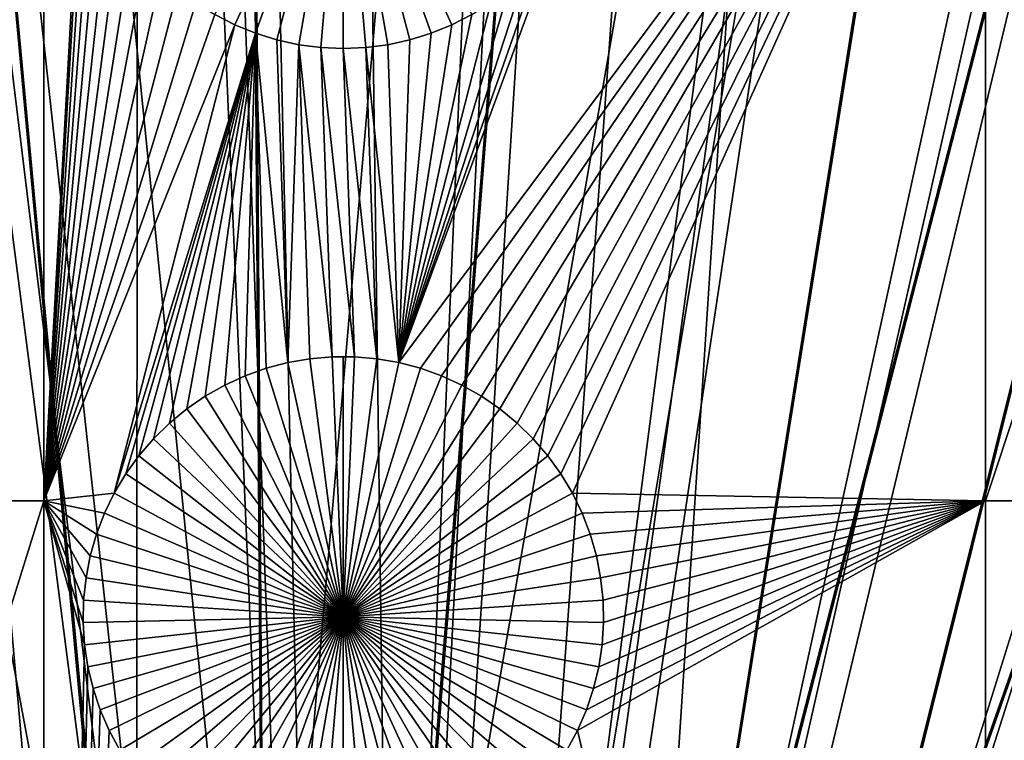
# Model space of a CAD drawing. Extents: x -150 to 150, y -150 to 150.
# Drawn here: x -3 to 5, y 16 to 22 of the extents above; entities that cross this region are included whole.
import ezdxf

# ---------------------------------------------------------------- set-up
doc = ezdxf.new("R2010")
doc.units = 0
doc.header["$MEASUREMENT"] = 0
for name, color, linetype in [('L1', 7, 'Continuous'), ('L2', 7, 'Continuous'), ('L4', 7, 'Continuous'), ('L5', 7, 'Continuous')]:
    doc.layers.add(name, color=color, linetype=linetype)

msp = doc.modelspace()

# ---------------------------------------------------------------- linework, layer by layer
at = {"layer": 'L1', "color": 250}
for points in [[(-5.700446, 132.3773, 4.3), (-17.05913, 131.3972, 4.3), (0, 0, 4.3)], [(0, 0, 4.3), (5.700446, 132.3773, 4.3), (-5.700446, 132.3773, 4.3)], [(0, 0, 4.3), (17.05913, 131.3972, 4.3), (5.700446, 132.3773, 4.3)], [(0, 0, 4.3), (-17.05913, 131.3972, 4.3), (-28.29152, 129.4443, 4.3)], [(28.29152, 129.4443, 4.3), (17.05913, 131.3972, 4.3), (0, 0, 4.3)], [(0, 0, 4.3), (-28.29152, 129.4443, 4.3), (-39.31445, 126.5331, 4.3)], [(0, 0, 4.3), (39.31445, 126.5331, 4.3), (28.29152, 129.4443, 4.3)], [(-39.31445, 126.5331, 4.3), (-50.04631, 122.685, 4.3), (0, 0, 4.3)], [(0, 0, 4.3), (50.04631, 122.685, 4.3), (39.31445, 126.5331, 4.3)], [(0, 0, 4.3), (-50.04631, 122.685, 4.3), (-60.40764, 117.9287, 4.3)], [(60.40764, 117.9287, 4.3), (50.04631, 122.685, 4.3), (0, 0, 4.3)], [(0, 0, 4.3), (-60.40764, 117.9287, 4.3), (-70.32173, 112.2992, 4.3)], [(0, 0, 4.3), (70.32173, 112.2992, 4.3), (60.40764, 117.9287, 4.3)], [(-70.32173, 112.2992, 4.3), (-79.71518, 105.8383, 4.3), (0, 0, 4.3)], [(0, 0, 4.3), (79.71518, 105.8383, 4.3), (70.32173, 112.2992, 4.3)], [(0, 0, 4.3), (-79.71518, 105.8383, 4.3), (-88.51846, 98.59377, 4.3)], [(88.51846, 98.59377, 4.3), (79.71518, 105.8383, 4.3), (0, 0, 4.3)], [(0, 0, 4.3), (-88.51846, 98.59377, 4.3), (-96.66637, 90.61933, 4.3)], [(0, 0, 4.3), (96.66637, 90.61933, 4.3), (88.51846, 98.59377, 4.3)], [(-96.66637, 90.61933, 4.3), (-104.0986, 81.97396, 4.3), (0, 0, 4.3)], [(0, 0, 4.3), (104.0986, 81.97396, 4.3), (96.66637, 90.61933, 4.3)], [(0, 0, 4.3), (-104.0986, 81.97396, 4.3), (-110.7601, 72.72169, 4.3)], [(110.7601, 72.72169, 4.3), (104.0986, 81.97396, 4.3), (0, 0, 4.3)], [(0, 0, 4.3), (-110.7601, 72.72169, 4.3), (-116.6016, 62.93102, 4.3)], [(0, 0, 4.3), (116.6016, 62.93102, 4.3), (110.7601, 72.72169, 4.3)], [(-116.6016, 62.93102, 4.3), (-121.5798, 52.67442, 4.3), (0, 0, 4.3)], [(0, 0, 4.3), (121.5798, 52.67442, 4.3), (116.6016, 62.93102, 4.3)], [(0, 0, 4.3), (-121.5798, 52.67442, 4.3), (-125.6579, 42.02785, 4.3)], [(125.6579, 42.02785, 4.3), (121.5798, 52.67442, 4.3), (0, 0, 4.3)], [(0, 0, 4.3), (-125.6579, 42.02785, 4.3), (-128.8057, 31.07011, 4.3)], [(0, 0, 4.3), (128.8057, 31.07011, 4.3), (125.6579, 42.02785, 4.3)], [(-128.8057, 31.07011, 4.3), (-130.9998, 19.88234, 4.3), (0, 0, 4.3)], [(0, 0, 4.3), (130.9998, 19.88234, 4.3), (128.8057, 31.07011, 4.3)], [(-7.106815, 25.16888, 2), (-2.350916, 25.16888, 2), (-7.106815, 17.90996, 2)], [(-7.106815, 17.90996, 2), (-2.350916, 25.16888, 2), (-2.350916, 17.90996, 2)], [(-2.350916, 25.16888, 2), (-2.041514, 23.45606, 2), (-2.350916, 17.90996, 2)], [(0.436007, 18.9949, 2), (1.657152, 22.30687, 2), (5.037855, 25.16888, 2)], [(0.436007, 18.9949, 2), (5.037855, 25.16888, 2), (0.605884, 18.95003, 2)], [(0.605884, 18.95003, 2), (5.037855, 25.16888, 2), (0.771275, 18.89073, 2)], [(5.037855, 25.16888, 2), (0.930956, 18.81742, 2), (0.771275, 18.89073, 2)], [(5.037855, 25.16888, 2), (1.083744, 18.73067, 2), (0.930956, 18.81742, 2)], [(1.228508, 18.6311, 2), (1.083744, 18.73067, 2), (5.037855, 25.16888, 2)], [(5.037855, 25.16888, 2), (1.364178, 18.51945, 2), (1.228508, 18.6311, 2)], [(5.037855, 25.16888, 2), (1.489747, 18.39655, 2), (1.364178, 18.51945, 2)], [(1.604287, 18.26332, 2), (1.489747, 18.39655, 2), (5.037855, 25.16888, 2)], [(5.037855, 25.16888, 2), (1.706949, 18.12073, 2), (1.604287, 18.26332, 2)], [(5.037855, 25.16888, 2), (1.796973, 17.96984, 2), (1.706949, 18.12073, 2)], [(5.037855, 17.90996, 2), (1.796973, 17.96984, 2), (5.037855, 25.16888, 2)], [(5.037855, 17.90996, 2), (5.037855, 25.16888, 2), (7.449678, 25.16888, 2)], [(7.449678, 17.90996, 2), (5.037855, 17.90996, 2), (7.449678, 25.16888, 2)], [(0, 23.5, -3), (-0.851904, 21.64421, -3), (-1.008283, 21.72431, -3)], [(0, 23.5, -3), (-0.689217, 21.57784, -3), (-0.851904, 21.64421, -3)], [(-0.521428, 21.52571, -3), (-0.689217, 21.57784, -3), (0, 23.5, -3)], [(0, 23.5, -3), (-0.349778, 21.48819, -3), (-0.521428, 21.52571, -3)], [(0, 23.5, -3), (-0.175539, 21.46557, -3), (-0.349778, 21.48819, -3)], [(0, 21.45801, -3), (-0.175539, 21.46557, -3), (0, 23.5, -3)], [(0.521428, 21.52571, -3), (0.349778, 21.48819, -3), (0, 23.5, -3)], [(0, 23.5, -3), (0.349778, 21.48819, -3), (0.175539, 21.46557, -3)], [(0, 23.5, -3), (0.175539, 21.46557, -3), (0, 21.45801, -3)], [(1.008283, 21.72431, -3), (0.851904, 21.64421, -3), (0, 23.5, -3)], [(0, 23.5, -3), (0.851904, 21.64421, -3), (0.689217, 21.57784, -3)], [(0, 23.5, -3), (0.689217, 21.57784, -3), (0.521428, 21.52571, -3)], [(-2.350916, 17.90996, 2), (-2.041514, 23.45606, 2), (-2.03018, 23.28073, 2)], [(-2.350916, 17.90996, 2), (-2.03018, 23.28073, 2), (-2.003815, 23.10702, 2)], [(-2.003815, 23.10702, 2), (-1.962614, 22.93621, 2), (-2.350916, 17.90996, 2)], [(-2.350916, 17.90996, 2), (-1.962614, 22.93621, 2), (-1.906883, 22.76959, 2)], [(-1.906883, 22.76959, 2), (-1.837034, 22.60836, 2), (-2.350916, 17.90996, 2)], [(-2.350916, 17.90996, 2), (-1.837034, 22.60836, 2), (-1.753585, 22.45374, 2)], [(-2.350916, 17.90996, 2), (-1.753585, 22.45374, 2), (-1.657152, 22.30687, 2)], [(-1.54845, 22.16883, 2), (-2.350916, 17.90996, 2), (-1.657152, 22.30687, 2)], [(1.54845, 22.16883, 2), (1.657152, 22.30687, 2), (0.436007, 18.9949, 2)], [(-1.428285, 22.04065, 2), (-2.350916, 17.90996, 2), (-1.54845, 22.16883, 2)], [(0.436007, 18.9949, 2), (1.428285, 22.04065, 2), (1.54845, 22.16883, 2)], [(-1.428285, 22.04065, 2), (-1.297544, 21.92327, 2), (-2.350916, 17.90996, 2)], [(0.436007, 18.9949, 2), (1.297544, 21.92327, 2), (1.428285, 22.04065, 2)], [(-2.350916, 17.90996, 2), (-1.297544, 21.92327, 2), (-1.157198, 21.81756, 2)], [(1.157198, 21.81756, 2), (1.297544, 21.92327, 2), (0.436007, 18.9949, 2)], [(-2.350916, 17.90996, 2), (-1.157198, 21.81756, 2), (-1.008283, 21.72431, 2)], [(0.436007, 18.9949, 2), (1.008283, 21.72431, 2), (1.157198, 21.81756, 2)], [(-2.350916, 17.90996, 2), (-1.008283, 21.72431, 2), (-0.851904, 21.64421, 2)], [(-1.008283, 21.72431, 2), (-1.008283, 21.72431, -3), (-0.851904, 21.64421, -3)], [(-1.008283, 21.72431, 2), (-0.851904, 21.64421, -3), (-0.851904, 21.64421, 2)], [(0.436007, 18.9949, 2), (0.851904, 21.64421, 2), (1.008283, 21.72431, 2)], [(0.851904, 21.64421, 2), (0.851904, 21.64421, -3), (1.008283, 21.72431, -3)], [(0.851904, 21.64421, 2), (1.008283, 21.72431, -3), (1.008283, 21.72431, 2)], [(-0.851904, 21.64421, 2), (-1.796973, 17.96984, 2), (-2.350916, 17.90996, 2)], [(-0.689217, 21.57784, 2), (-1.796973, 17.96984, 2), (-0.851904, 21.64421, 2)], [(-0.851904, 21.64421, 2), (-0.851904, 21.64421, -3), (-0.689217, 21.57784, -3)], [(-0.851904, 21.64421, 2), (-0.689217, 21.57784, -3), (-0.689217, 21.57784, 2)], [(0.689217, 21.57784, 2), (0.851904, 21.64421, 2), (0.436007, 18.9949, 2)], [(0.689217, 21.57784, 2), (0.689217, 21.57784, -3), (0.851904, 21.64421, -3)], [(0.689217, 21.57784, 2), (0.851904, 21.64421, -3), (0.851904, 21.64421, 2)], [(-0.689217, 21.57784, 2), (-1.706949, 18.12073, 2), (-1.796973, 17.96984, 2)], [(-1.604287, 18.26332, 2), (-1.706949, 18.12073, 2), (-0.689217, 21.57784, 2)], [(-1.489747, 18.39655, 2), (-1.604287, 18.26332, 2), (-0.689217, 21.57784, 2)], [(-0.689217, 21.57784, 2), (-1.364178, 18.51945, 2), (-1.489747, 18.39655, 2)], [(-0.689217, 21.57784, 2), (-1.228508, 18.6311, 2), (-1.364178, 18.51945, 2)], [(-1.083744, 18.73067, 2), (-1.228508, 18.6311, 2), (-0.689217, 21.57784, 2)], [(-0.689217, 21.57784, 2), (-0.930956, 18.81742, 2), (-1.083744, 18.73067, 2)], [(-0.689217, 21.57784, 2), (-0.771275, 18.89073, 2), (-0.930956, 18.81742, 2)], [(-0.605884, 18.95003, 2), (-0.771275, 18.89073, 2), (-0.689217, 21.57784, 2)], [(-0.605884, 18.95003, 2), (-0.689217, 21.57784, 2), (-0.436007, 18.9949, 2)], [(-0.436007, 18.9949, 2), (-0.689217, 21.57784, 2), (-0.521428, 21.52571, 2)], [(-0.689217, 21.57784, 2), (-0.689217, 21.57784, -3), (-0.521428, 21.52571, -3)], [(-0.689217, 21.57784, 2), (-0.521428, 21.52571, -3), (-0.521428, 21.52571, 2)], [(0.521428, 21.52571, 2), (0.689217, 21.57784, 2), (0.436007, 18.9949, 2)], [(0.521428, 21.52571, 2), (0.521428, 21.52571, -3), (0.689217, 21.57784, -3)], [(0.521428, 21.52571, 2), (0.689217, 21.57784, -3), (0.689217, 21.57784, 2)], [(-0.436007, 18.9949, 2), (-0.521428, 21.52571, 2), (-0.349778, 21.48819, 2)], [(-0.521428, 21.52571, 2), (-0.521428, 21.52571, -3), (-0.349778, 21.48819, -3)], [(-0.521428, 21.52571, 2), (-0.349778, 21.48819, -3), (-0.349778, 21.48819, 2)], [(-0.262902, 19.02499, 2), (-0.436007, 18.9949, 2), (-0.349778, 21.48819, 2)], [(-0.262902, 19.02499, 2), (-0.349778, 21.48819, 2), (-0.087851, 19.0401, 2)], [(-0.087851, 19.0401, 2), (-0.349778, 21.48819, 2), (-0.175539, 21.46557, 2)], [(-0.349778, 21.48819, 2), (-0.349778, 21.48819, -3), (-0.175539, 21.46557, -3)], [(-0.349778, 21.48819, 2), (-0.175539, 21.46557, -3), (-0.175539, 21.46557, 2)], [(0.436007, 18.9949, 2), (0.175539, 21.46557, 2), (0.349778, 21.48819, 2)], [(0.175539, 21.46557, 2), (0.175539, 21.46557, -3), (0.349778, 21.48819, -3)], [(0.175539, 21.46557, 2), (0.349778, 21.48819, -3), (0.349778, 21.48819, 2)], [(0.436007, 18.9949, 2), (0.349778, 21.48819, 2), (0.521428, 21.52571, 2)], [(0.349778, 21.48819, 2), (0.349778, 21.48819, -3), (0.521428, 21.52571, -3)], [(0.349778, 21.48819, 2), (0.521428, 21.52571, -3), (0.521428, 21.52571, 2)], [(-0.087851, 19.0401, 2), (-0.175539, 21.46557, 2), (0.087851, 19.0401, 2)], [(0.087851, 19.0401, 2), (-0.175539, 21.46557, 2), (0, 21.45801, 2)], [(-0.175539, 21.46557, 2), (-0.175539, 21.46557, -3), (0, 21.45801, -3)], [(-0.175539, 21.46557, 2), (0, 21.45801, -3), (0, 21.45801, 2)], [(0.262902, 19.02499, 2), (0, 21.45801, 2), (0.175539, 21.46557, 2)], [(0, 21.45801, 2), (0, 21.45801, -3), (0.175539, 21.46557, -3)], [(0, 21.45801, 2), (0.175539, 21.46557, -3), (0.175539, 21.46557, 2)], [(0.087851, 19.0401, 2), (0, 21.45801, 2), (0.262902, 19.02499, 2)], [(0.262902, 19.02499, 2), (0.175539, 21.46557, 2), (0.436007, 18.9949, 2)], [(0, 0, 4.3), (-130.9998, 19.88234, 4.3), (-132.224, 8.547369, 4.3)], [(132.224, 8.547369, 4.3), (130.9998, 19.88234, 4.3), (0, 0, 4.3)], [(-0.262902, 19.02499, 2), (-0.262902, 19.02499, -3), (-0.436007, 18.9949, -3)], [(-0.262902, 19.02499, 2), (-0.436007, 18.9949, -3), (-0.436007, 18.9949, 2)], [(0, 17, -3), (-0.436007, 18.9949, -3), (-0.262902, 19.02499, -3)], [(-0.087851, 19.0401, 2), (-0.087851, 19.0401, -3), (-0.262902, 19.02499, -3)], [(-0.087851, 19.0401, 2), (-0.262902, 19.02499, -3), (-0.262902, 19.02499, 2)], [(0, 17, -3), (-0.262902, 19.02499, -3), (-0.087851, 19.0401, -3)], [(0, 19.04199, -3), (-0.087851, 19.0401, -3), (-0.087851, 19.0401, 2)], [(0.087851, 19.0401, 2), (0, 19.04199, -3), (-0.087851, 19.0401, 2)], [(0, 19.04199, -3), (0, 17, -3), (-0.087851, 19.0401, -3)], [(0.087851, 19.0401, 2), (0.087851, 19.0401, -3), (0, 19.04199, -3)], [(0, 19.04199, -3), (0.087851, 19.0401, -3), (0, 17, -3)], [(0.087851, 19.0401, -3), (0.262902, 19.02499, -3), (0, 17, -3)], [(0, 17, -3), (0.262902, 19.02499, -3), (0.436007, 18.9949, -3)], [(0.262902, 19.02499, 2), (0.262902, 19.02499, -3), (0.087851, 19.0401, -3)], [(0.262902, 19.02499, 2), (0.087851, 19.0401, -3), (0.087851, 19.0401, 2)], [(0.436007, 18.9949, 2), (0.436007, 18.9949, -3), (0.262902, 19.02499, -3)], [(0.436007, 18.9949, 2), (0.262902, 19.02499, -3), (0.262902, 19.02499, 2)], [(-0.605884, 18.95003, 2), (-0.605884, 18.95003, -3), (-0.771275, 18.89073, -3)], [(-0.605884, 18.95003, 2), (-0.771275, 18.89073, -3), (-0.771275, 18.89073, 2)], [(0, 17, -3), (-0.771275, 18.89073, -3), (-0.605884, 18.95003, -3)], [(-0.436007, 18.9949, 2), (-0.436007, 18.9949, -3), (-0.605884, 18.95003, -3)], [(-0.436007, 18.9949, 2), (-0.605884, 18.95003, -3), (-0.605884, 18.95003, 2)], [(-0.605884, 18.95003, -3), (-0.436007, 18.9949, -3), (0, 17, -3)], [(0, 17, -3), (0.436007, 18.9949, -3), (0.605884, 18.95003, -3)], [(0.605884, 18.95003, -3), (0.771275, 18.89073, -3), (0, 17, -3)], [(0.605884, 18.95003, 2), (0.605884, 18.95003, -3), (0.436007, 18.9949, -3)], [(0.605884, 18.95003, 2), (0.436007, 18.9949, -3), (0.436007, 18.9949, 2)], [(0.771275, 18.89073, 2), (0.771275, 18.89073, -3), (0.605884, 18.95003, -3)], [(0.771275, 18.89073, 2), (0.605884, 18.95003, -3), (0.605884, 18.95003, 2)], [(-0.771275, 18.89073, 2), (-0.771275, 18.89073, -3), (-0.930956, 18.81742, -3)], [(-0.771275, 18.89073, 2), (-0.930956, 18.81742, -3), (-0.930956, 18.81742, 2)], [(0, 17, -3), (-0.930956, 18.81742, -3), (-0.771275, 18.89073, -3)], [(0, 17, -3), (0.771275, 18.89073, -3), (0.930956, 18.81742, -3)], [(0.930956, 18.81742, 2), (0.930956, 18.81742, -3), (0.771275, 18.89073, -3)], [(0.930956, 18.81742, 2), (0.771275, 18.89073, -3), (0.771275, 18.89073, 2)], [(-0.930956, 18.81742, 2), (-0.930956, 18.81742, -3), (-1.083744, 18.73067, -3)], [(-0.930956, 18.81742, 2), (-1.083744, 18.73067, -3), (-1.083744, 18.73067, 2)], [(-1.083744, 18.73067, -3), (-0.930956, 18.81742, -3), (0, 17, -3)], [(0, 17, -3), (0.930956, 18.81742, -3), (1.083744, 18.73067, -3)], [(1.083744, 18.73067, 2), (1.083744, 18.73067, -3), (0.930956, 18.81742, -3)], [(1.083744, 18.73067, 2), (0.930956, 18.81742, -3), (0.930956, 18.81742, 2)], [(-1.083744, 18.73067, 2), (-1.083744, 18.73067, -3), (-1.228508, 18.6311, -3)], [(-1.083744, 18.73067, 2), (-1.228508, 18.6311, -3), (-1.228508, 18.6311, 2)], [(0, 17, -3), (-1.228508, 18.6311, -3), (-1.083744, 18.73067, -3)], [(1.083744, 18.73067, -3), (1.228508, 18.6311, -3), (0, 17, -3)], [(1.228508, 18.6311, 2), (1.228508, 18.6311, -3), (1.083744, 18.73067, -3)], [(1.228508, 18.6311, 2), (1.083744, 18.73067, -3), (1.083744, 18.73067, 2)], [(-1.228508, 18.6311, 2), (-1.228508, 18.6311, -3), (-1.364178, 18.51945, -3)], [(-1.228508, 18.6311, 2), (-1.364178, 18.51945, -3), (-1.364178, 18.51945, 2)], [(0, 17, -3), (-1.364178, 18.51945, -3), (-1.228508, 18.6311, -3)], [(0, 17, -3), (1.228508, 18.6311, -3), (1.364178, 18.51945, -3)], [(1.364178, 18.51945, 2), (1.364178, 18.51945, -3), (1.228508, 18.6311, -3)], [(1.364178, 18.51945, 2), (1.228508, 18.6311, -3), (1.228508, 18.6311, 2)], [(-1.364178, 18.51945, 2), (-1.364178, 18.51945, -3), (-1.489747, 18.39655, -3)], [(-1.364178, 18.51945, 2), (-1.489747, 18.39655, -3), (-1.489747, 18.39655, 2)], [(-1.489747, 18.39655, -3), (-1.364178, 18.51945, -3), (0, 17, -3)], [(0, 17, -3), (1.364178, 18.51945, -3), (1.489747, 18.39655, -3)], [(1.489747, 18.39655, 2), (1.489747, 18.39655, -3), (1.364178, 18.51945, -3)], [(1.489747, 18.39655, 2), (1.364178, 18.51945, -3), (1.364178, 18.51945, 2)], [(-1.489747, 18.39655, 2), (-1.489747, 18.39655, -3), (-1.604287, 18.26332, -3)], [(-1.489747, 18.39655, 2), (-1.604287, 18.26332, -3), (-1.604287, 18.26332, 2)], [(0, 17, -3), (-1.604287, 18.26332, -3), (-1.489747, 18.39655, -3)], [(1.489747, 18.39655, -3), (1.604287, 18.26332, -3), (0, 17, -3)], [(1.604287, 18.26332, 2), (1.604287, 18.26332, -3), (1.489747, 18.39655, -3)], [(1.604287, 18.26332, 2), (1.489747, 18.39655, -3), (1.489747, 18.39655, 2)], [(-1.604287, 18.26332, 2), (-1.604287, 18.26332, -3), (-1.706949, 18.12073, -3)], [(-1.604287, 18.26332, 2), (-1.706949, 18.12073, -3), (-1.706949, 18.12073, 2)], [(0, 17, -3), (-1.706949, 18.12073, -3), (-1.604287, 18.26332, -3)], [(0, 17, -3), (1.604287, 18.26332, -3), (1.706949, 18.12073, -3)], [(1.706949, 18.12073, 2), (1.706949, 18.12073, -3), (1.604287, 18.26332, -3)], [(1.706949, 18.12073, 2), (1.604287, 18.26332, -3), (1.604287, 18.26332, 2)], [(-1.706949, 18.12073, 2), (-1.706949, 18.12073, -3), (-1.796973, 17.96984, -3)], [(-1.706949, 18.12073, 2), (-1.796973, 17.96984, -3), (-1.796973, 17.96984, 2)], [(-1.796973, 17.96984, -3), (-1.706949, 18.12073, -3), (0, 17, -3)], [(0, 17, -3), (1.706949, 18.12073, -3), (1.796973, 17.96984, -3)], [(1.796973, 17.96984, 2), (1.796973, 17.96984, -3), (1.706949, 18.12073, -3)], [(1.796973, 17.96984, 2), (1.706949, 18.12073, -3), (1.706949, 18.12073, 2)], [(-2.350916, 17.90996, 2), (-1.796973, 17.96984, 2), (-1.873694, 17.81178, 2)], [(-1.796973, 17.96984, 2), (-1.796973, 17.96984, -3), (-1.873694, 17.81178, -3)], [(-1.796973, 17.96984, 2), (-1.873694, 17.81178, -3), (-1.873694, 17.81178, 2)], [(0, 17, -3), (-1.873694, 17.81178, -3), (-1.796973, 17.96984, -3)], [(1.796973, 17.96984, -3), (1.873694, 17.81178, -3), (0, 17, -3)], [(1.873694, 17.81178, 2), (1.796973, 17.96984, 2), (5.037855, 17.90996, 2)], [(1.873694, 17.81178, 2), (1.873694, 17.81178, -3), (1.796973, 17.96984, -3)], [(1.873694, 17.81178, 2), (1.796973, 17.96984, -3), (1.796973, 17.96984, 2)], [(-7.106815, 17.90996, 2), (-2.350916, 17.90996, 2), (-7.106815, 2.626644, 2)], [(-7.106815, 2.626644, 2), (-2.350916, 17.90996, 2), (-2.350916, 2.626644, 2)], [(-2.350916, 17.90996, 2), (-1.873694, 17.81178, 2), (-1.936542, 17.6477, 2)], [(-1.936542, 17.6477, 2), (-1.985053, 17.47883, 2), (-2.350916, 17.90996, 2)], [(-2.350916, 17.90996, 2), (-1.985053, 17.47883, 2), (-2.018867, 17.30641, 2)], [(-2.350916, 17.90996, 2), (-2.018867, 17.30641, 2), (-2.037734, 17.13173, 2)], [(-2.03018, 16.78073, 2), (-2.350916, 2.626644, 2), (-2.350916, 17.90996, 2)], [(-2.03018, 16.78073, 2), (-2.350916, 17.90996, 2), (-2.041514, 16.95606, 2)], [(-2.041514, 16.95606, 2), (-2.350916, 17.90996, 2), (-2.037734, 17.13173, 2)], [(1.837034, 16.10836, 2), (1.906883, 16.26959, 2), (5.037855, 17.90996, 2)], [(5.037855, 2.626644, 2), (1.837034, 16.10836, 2), (5.037855, 17.90996, 2)], [(5.037855, 17.90996, 2), (1.936542, 17.6477, 2), (1.873694, 17.81178, 2)], [(5.037855, 17.90996, 2), (1.906883, 16.26959, 2), (1.962614, 16.43621, 2)], [(5.037855, 17.90996, 2), (1.985053, 17.47883, 2), (1.936542, 17.6477, 2)], [(5.037855, 17.90996, 2), (1.962614, 16.43621, 2), (2.003815, 16.60702, 2)], [(2.018867, 17.30641, 2), (1.985053, 17.47883, 2), (5.037855, 17.90996, 2)], [(2.003815, 16.60702, 2), (2.03018, 16.78073, 2), (5.037855, 17.90996, 2)], [(5.037855, 17.90996, 2), (2.037734, 17.13173, 2), (2.018867, 17.30641, 2)], [(2.03018, 16.78073, 2), (2.041514, 16.95606, 2), (5.037855, 17.90996, 2)], [(5.037855, 17.90996, 2), (2.041514, 16.95606, 2), (2.037734, 17.13173, 2)], [(7.449678, 2.626644, 2), (5.037855, 2.626644, 2), (7.449678, 17.90996, 2)], [(5.037855, 2.626644, 2), (5.037855, 17.90996, 2), (7.449678, 17.90996, 2)], [(-1.873694, 17.81178, 2), (-1.873694, 17.81178, -3), (-1.936542, 17.6477, -3)], [(-1.873694, 17.81178, 2), (-1.936542, 17.6477, -3), (-1.936542, 17.6477, 2)], [(0, 17, -3), (-1.936542, 17.6477, -3), (-1.873694, 17.81178, -3)], [(0, 17, -3), (1.873694, 17.81178, -3), (1.936542, 17.6477, -3)], [(1.936542, 17.6477, 2), (1.936542, 17.6477, -3), (1.873694, 17.81178, -3)], [(1.936542, 17.6477, 2), (1.873694, 17.81178, -3), (1.873694, 17.81178, 2)], [(-1.936542, 17.6477, 2), (-1.936542, 17.6477, -3), (-1.985053, 17.47883, -3)], [(-1.936542, 17.6477, 2), (-1.985053, 17.47883, -3), (-1.985053, 17.47883, 2)], [(-1.985053, 17.47883, -3), (-1.936542, 17.6477, -3), (0, 17, -3)], [(0, 17, -3), (1.936542, 17.6477, -3), (1.985053, 17.47883, -3)], [(1.985053, 17.47883, 2), (1.985053, 17.47883, -3), (1.936542, 17.6477, -3)], [(1.985053, 17.47883, 2), (1.936542, 17.6477, -3), (1.936542, 17.6477, 2)], [(-1.985053, 17.47883, 2), (-1.985053, 17.47883, -3), (-2.018867, 17.30641, -3)], [(-1.985053, 17.47883, 2), (-2.018867, 17.30641, -3), (-2.018867, 17.30641, 2)], [(0, 17, -3), (-2.018867, 17.30641, -3), (-1.985053, 17.47883, -3)], [(1.985053, 17.47883, -3), (2.018867, 17.30641, -3), (0, 17, -3)], [(2.018867, 17.30641, 2), (2.018867, 17.30641, -3), (1.985053, 17.47883, -3)], [(2.018867, 17.30641, 2), (1.985053, 17.47883, -3), (1.985053, 17.47883, 2)], [(-2.018867, 17.30641, 2), (-2.018867, 17.30641, -3), (-2.037734, 17.13173, -3)], [(-2.018867, 17.30641, 2), (-2.037734, 17.13173, -3), (-2.037734, 17.13173, 2)], [(0, 17, -3), (-2.037734, 17.13173, -3), (-2.018867, 17.30641, -3)], [(0, 17, -3), (2.018867, 17.30641, -3), (2.037734, 17.13173, -3)], [(2.037734, 17.13173, 2), (2.037734, 17.13173, -3), (2.018867, 17.30641, -3)], [(2.037734, 17.13173, 2), (2.018867, 17.30641, -3), (2.018867, 17.30641, 2)], [(-2.037734, 17.13173, 2), (-2.037734, 17.13173, -3), (-2.041514, 16.95606, -3)], [(-2.037734, 17.13173, 2), (-2.041514, 16.95606, -3), (-2.041514, 16.95606, 2)], [(-2.041514, 16.95606, -3), (-2.037734, 17.13173, -3), (0, 17, -3)], [(0, 17, -3), (2.037734, 17.13173, -3), (2.041514, 16.95606, -3)], [(2.041514, 16.95606, 2), (2.041514, 16.95606, -3), (2.037734, 17.13173, -3)], [(2.041514, 16.95606, 2), (2.037734, 17.13173, -3), (2.037734, 17.13173, 2)], [(0, 17, -3), (-2.03018, 16.78073, -3), (-2.041514, 16.95606, -3)], [(0, 17, -3), (-2.003815, 16.60702, -3), (-2.03018, 16.78073, -3)], [(-1.962614, 16.43621, -3), (-2.003815, 16.60702, -3), (0, 17, -3)], [(0, 17, -3), (-1.906883, 16.26959, -3), (-1.962614, 16.43621, -3)], [(0, 17, -3), (-1.837034, 16.10836, -3), (-1.906883, 16.26959, -3)], [(-1.753585, 15.95374, -3), (-1.837034, 16.10836, -3), (0, 17, -3)], [(0, 17, -3), (-1.657152, 15.80687, -3), (-1.753585, 15.95374, -3)], [(0, 17, -3), (-1.54845, 15.66883, -3), (-1.657152, 15.80687, -3)], [(-1.428285, 15.54065, -3), (-1.54845, 15.66883, -3), (0, 17, -3)], [(0, 17, -3), (-1.297544, 15.42327, -3), (-1.428285, 15.54065, -3)], [(0, 17, -3), (-1.157198, 15.31756, -3), (-1.297544, 15.42327, -3)], [(-1.008283, 15.22431, -3), (-1.157198, 15.31756, -3), (0, 17, -3)], [(0, 17, -3), (-0.851904, 15.14421, -3), (-1.008283, 15.22431, -3)], [(0, 17, -3), (-0.689217, 15.07784, -3), (-0.851904, 15.14421, -3)], [(-0.521428, 15.02571, -3), (-0.689217, 15.07784, -3), (0, 17, -3)], [(0, 17, -3), (-0.349778, 14.98819, -3), (-0.521428, 15.02571, -3)], [(0, 17, -3), (-0.175539, 14.96557, -3), (-0.349778, 14.98819, -3)], [(0, 14.95801, -3), (-0.175539, 14.96557, -3), (0, 17, -3)], [(0.521428, 15.02571, -3), (0.349778, 14.98819, -3), (0, 17, -3)], [(0, 17, -3), (0.349778, 14.98819, -3), (0.175539, 14.96557, -3)], [(0, 17, -3), (0.175539, 14.96557, -3), (0, 14.95801, -3)], [(1.008283, 15.22431, -3), (0.851904, 15.14421, -3), (0, 17, -3)], [(0, 17, -3), (0.851904, 15.14421, -3), (0.689217, 15.07784, -3)], [(0, 17, -3), (0.689217, 15.07784, -3), (0.521428, 15.02571, -3)], [(1.428285, 15.54065, -3), (1.297544, 15.42327, -3), (0, 17, -3)], [(0, 17, -3), (1.297544, 15.42327, -3), (1.157198, 15.31756, -3)], [(0, 17, -3), (1.157198, 15.31756, -3), (1.008283, 15.22431, -3)], [(1.753585, 15.95374, -3), (1.657152, 15.80687, -3), (0, 17, -3)], [(0, 17, -3), (1.657152, 15.80687, -3), (1.54845, 15.66883, -3)], [(0, 17, -3), (1.54845, 15.66883, -3), (1.428285, 15.54065, -3)], [(1.962614, 16.43621, -3), (1.906883, 16.26959, -3), (0, 17, -3)], [(0, 17, -3), (1.906883, 16.26959, -3), (1.837034, 16.10836, -3)], [(0, 17, -3), (1.837034, 16.10836, -3), (1.753585, 15.95374, -3)], [(2.041514, 16.95606, -3), (2.03018, 16.78073, -3), (0, 17, -3)], [(0, 17, -3), (2.03018, 16.78073, -3), (2.003815, 16.60702, -3)], [(0, 17, -3), (2.003815, 16.60702, -3), (1.962614, 16.43621, -3)], [(-2.041514, 16.95606, 2), (-2.041514, 16.95606, -3), (-2.03018, 16.78073, -3)], [(-2.041514, 16.95606, 2), (-2.03018, 16.78073, -3), (-2.03018, 16.78073, 2)], [(2.03018, 16.78073, 2), (2.03018, 16.78073, -3), (2.041514, 16.95606, -3)], [(2.03018, 16.78073, 2), (2.041514, 16.95606, -3), (2.041514, 16.95606, 2)], [(-2.003815, 16.60702, 2), (-2.350916, 2.626644, 2), (-2.03018, 16.78073, 2)], [(-2.03018, 16.78073, 2), (-2.03018, 16.78073, -3), (-2.003815, 16.60702, -3)], [(-2.03018, 16.78073, 2), (-2.003815, 16.60702, -3), (-2.003815, 16.60702, 2)], [(2.003815, 16.60702, 2), (2.003815, 16.60702, -3), (2.03018, 16.78073, -3)], [(2.003815, 16.60702, 2), (2.03018, 16.78073, -3), (2.03018, 16.78073, 2)], [(-2.003815, 16.60702, 2), (-1.962614, 16.43621, 2), (-2.350916, 2.626644, 2)], [(-2.003815, 16.60702, 2), (-2.003815, 16.60702, -3), (-1.962614, 16.43621, -3)], [(-2.003815, 16.60702, 2), (-1.962614, 16.43621, -3), (-1.962614, 16.43621, 2)], [(1.962614, 16.43621, 2), (1.962614, 16.43621, -3), (2.003815, 16.60702, -3)], [(1.962614, 16.43621, 2), (2.003815, 16.60702, -3), (2.003815, 16.60702, 2)], [(-2.350916, 2.626644, 2), (-1.962614, 16.43621, 2), (-1.906883, 16.26959, 2)], [(-1.962614, 16.43621, 2), (-1.962614, 16.43621, -3), (-1.906883, 16.26959, -3)], [(-1.962614, 16.43621, 2), (-1.906883, 16.26959, -3), (-1.906883, 16.26959, 2)], [(1.906883, 16.26959, 2), (1.906883, 16.26959, -3), (1.962614, 16.43621, -3)], [(1.906883, 16.26959, 2), (1.962614, 16.43621, -3), (1.962614, 16.43621, 2)], [(-2.350916, 2.626644, 2), (-1.906883, 16.26959, 2), (-1.837034, 16.10836, 2)], [(-1.906883, 16.26959, 2), (-1.906883, 16.26959, -3), (-1.837034, 16.10836, -3)], [(-1.906883, 16.26959, 2), (-1.837034, 16.10836, -3), (-1.837034, 16.10836, 2)], [(1.837034, 16.10836, 2), (1.837034, 16.10836, -3), (1.906883, 16.26959, -3)], [(1.837034, 16.10836, 2), (1.906883, 16.26959, -3), (1.906883, 16.26959, 2)], [(-1.837034, 16.10836, 2), (-1.753585, 15.95374, 2), (-2.350916, 2.626644, 2)], [(-1.837034, 16.10836, 2), (-1.837034, 16.10836, -3), (-1.753585, 15.95374, -3)], [(-1.837034, 16.10836, 2), (-1.753585, 15.95374, -3), (-1.753585, 15.95374, 2)], [(1.753585, 15.95374, 2), (1.837034, 16.10836, 2), (5.037855, 2.626644, 2)], [(1.753585, 15.95374, 2), (1.753585, 15.95374, -3), (1.837034, 16.10836, -3)], [(1.753585, 15.95374, 2), (1.837034, 16.10836, -3), (1.837034, 16.10836, 2)]]:
    msp.add_3dface(points, dxfattribs=at)
at = {"layer": 'L2', "color": 250}
for points in [[(-14.44765, 149.4243, 15.5), (-1.621896, 11.5573, 15.5), (-1.548931, 150.1132, 15.5)], [(-1.548931, 150.1132), (-0.607942, 11.38378), (-14.44765, 149.4243)], [(-1.548931, 150.1132, 15.5), (-1.621896, 11.5573, 15.5), (-0.622371, 11.65395, 15.5)], [(-1.548931, 150.1132, 15.5), (-0.622371, 11.65395, 15.5), (11.36125, 149.6906, 15.5)], [(11.36125, 149.6906), (0.372912, 11.3939), (-1.548931, 150.1132)], [(-1.548931, 150.1132), (0.372912, 11.3939), (-0.607942, 11.38378)], [(11.36125, 149.6906, 15.5), (-0.622371, 11.65395, 15.5), (0.381763, 11.66431, 15.5)], [(11.36125, 149.6906), (1.351006, 11.31966), (0.372912, 11.3939)], [(11.36125, 149.6906, 15.5), (0.381763, 11.66431, 15.5), (24.18732, 148.1598, 15.5)], [(2.319098, 11.16162), (1.351006, 11.31966), (11.36125, 149.6906)], [(11.36125, 149.6906), (24.18732, 148.1598), (2.319098, 11.16162)], [(-27.23939, 147.6292, 15.5), (-2.117615, 11.47683, 15.5), (-14.44765, 149.4243, 15.5)], [(-14.44765, 149.4243), (-1.584296, 11.28938), (-27.23939, 147.6292)], [(-14.44765, 149.4243, 15.5), (-2.117615, 11.47683, 15.5), (-1.621896, 11.5573, 15.5)], [(-14.44765, 149.4243), (-0.607942, 11.38378), (-1.584296, 11.28938)], [(24.18732, 148.1598, 15.5), (0.381763, 11.66431, 15.5), (1.383069, 11.58831, 15.5)], [(24.18732, 148.1598, 15.5), (1.383069, 11.58831, 15.5), (2.374136, 11.42652, 15.5)], [(2.319098, 11.16162), (24.18732, 148.1598), (36.8343, 145.5321)], [(2.374136, 11.42652, 15.5), (36.8343, 145.5321, 15.5), (24.18732, 148.1598, 15.5)], [(-27.23939, 147.6292), (-2.068523, 11.21076), (-39.82947, 144.7411)], [(-27.23939, 147.6292, 15.5), (-2.609413, 11.37509, 15.5), (-2.117615, 11.47683, 15.5)], [(-27.23939, 147.6292), (-1.584296, 11.28938), (-2.068523, 11.21076)], [(2.319098, 11.16162), (36.8343, 145.5321), (3.270019, 10.92094)], [(3.347626, 11.18013, 15.5), (36.8343, 145.5321, 15.5), (2.374136, 11.42652, 15.5)], [(3.270019, 10.92094), (36.8343, 145.5321), (49.20859, 141.8269)], [(3.347626, 11.18013, 15.5), (49.20859, 141.8269, 15.5), (36.8343, 145.5321, 15.5)], [(-2.068523, 11.21076), (-2.54892, 11.11139), (-39.82947, 144.7411)], [(3.270019, 10.92094), (49.20859, 141.8269), (4.196731, 10.59941)], [(4.296331, 10.85096, 15.5), (49.20859, 141.8269, 15.5), (3.347626, 11.18013, 15.5)], [(4.196731, 10.59941), (49.20859, 141.8269), (61.21855, 137.0717)], [(4.296331, 10.85096, 15.5), (61.21855, 137.0717, 15.5), (49.20859, 141.8269, 15.5)], [(4.196731, 10.59941), (61.21855, 137.0717), (5.092371, 10.1994)], [(5.213227, 10.44146, 15.5), (61.21855, 137.0717, 15.5), (4.296331, 10.85096, 15.5)], [(5.092371, 10.1994), (61.21855, 137.0717), (72.77527, 131.3016)], [(5.092371, 10.1994), (72.77527, 131.3016), (5.950309, 9.723879)]]:
    msp.add_3dface(points, dxfattribs=at)
at = {"layer": 'L4', "color": 250}
for points in [[(-7.027356, 57.5727, 15.5), (-2.052117, 57.96368, 15.5), (0, 0, 15.5)], [(0, 0, 17.3825), (-2.052117, 57.96368, 17.3825), (-7.027356, 57.5727, 17.3825)], [(0, 0, 15.5), (-2.052117, 57.96368, 15.5), (2.938315, 57.92552, 15.5)], [(2.938315, 57.92552, 17.3825), (-2.052117, 57.96368, 17.3825), (0, 0, 17.3825)], [(0, 0, 15.5), (2.938315, 57.92552, 15.5), (7.906995, 57.4585, 15.5)], [(0, 0, 17.3825), (7.906995, 57.4585, 17.3825), (2.938315, 57.92552, 17.3825)], [(0, 0, 15.5), (-11.95057, 56.75548, 15.5), (-7.027356, 57.5727, 15.5)], [(0, 0, 17.3825), (-7.027356, 57.5727, 17.3825), (-11.95057, 56.75548, 17.3825)], [(7.906995, 57.4585, 15.5), (12.81713, 56.56608, 15.5), (0, 0, 15.5)], [(0, 0, 17.3825), (12.81713, 56.56608, 17.3825), (7.906995, 57.4585, 17.3825)], [(0, 0, 15.5), (-16.7853, 55.51805, 15.5), (-11.95057, 56.75548, 15.5)], [(-11.95057, 56.75548, 17.3825), (-16.7853, 55.51805, 17.3825), (0, 0, 17.3825)], [(0, 0, 15.5), (12.81713, 56.56608, 15.5), (17.63238, 55.25486, 15.5)], [(17.63238, 55.25486, 17.3825), (12.81713, 56.56608, 17.3825), (0, 0, 17.3825)], [(-21.49576, 53.86958, 15.5), (-16.7853, 55.51805, 15.5), (0, 0, 15.5)], [(0, 0, 17.3825), (-16.7853, 55.51805, 17.3825), (-21.49576, 53.86958, 17.3825)], [(0, 0, 15.5), (17.63238, 55.25486, 15.5), (22.31708, 53.53455, 15.5)], [(0, 0, 17.3825), (22.31708, 53.53455, 17.3825), (17.63238, 55.25486, 17.3825)], [(0, 0, 15.5), (-26.04708, 51.82229, 15.5), (-21.49576, 53.86958, 15.5)], [(0, 0, 17.3825), (-21.49576, 53.86958, 17.3825), (-26.04708, 51.82229, 17.3825)], [(22.31708, 53.53455, 15.5), (26.83655, 51.41789, 15.5), (0, 0, 15.5)], [(0, 0, 17.3825), (26.83655, 51.41789, 17.3825), (22.31708, 53.53455, 17.3825)], [(0, 0, 15.5), (-30.40555, 49.39132, 15.5), (-26.04708, 51.82229, 15.5)], [(-26.04708, 51.82229, 17.3825), (-30.40555, 49.39132, 17.3825), (0, 0, 17.3825)], [(0, 0, 15.5), (26.83655, 51.41789, 15.5), (31.15734, 48.92055, 15.5)], [(31.15734, 48.92055, 17.3825), (26.83655, 51.41789, 17.3825), (0, 0, 17.3825)], [(-34.53891, 46.59468, 15.5), (-30.40555, 49.39132, 15.5), (0, 0, 15.5)], [(0, 0, 17.3825), (-30.40555, 49.39132, 17.3825), (-34.53891, 46.59468, 17.3825)], [(0, 0, 15.5), (31.15734, 48.92055, 15.5), (35.24744, 46.06102, 15.5)], [(0, 0, 17.3825), (35.24744, 46.06102, 17.3825), (31.15734, 48.92055, 17.3825)], [(0, 0, 15.5), (-38.41655, 43.45306, 15.5), (-34.53891, 46.59468, 15.5)], [(0, 0, 17.3825), (-34.53891, 46.59468, 17.3825), (-38.41655, 43.45306, 17.3825)], [(35.24744, 46.06102, 15.5), (39.07659, 42.86047, 15.5), (0, 0, 15.5)], [(0, 0, 17.3825), (39.07659, 42.86047, 17.3825), (35.24744, 46.06102, 17.3825)], [(0, 0, 15.5), (-42.00977, 39.98973, 15.5), (-38.41655, 43.45306, 15.5)], [(-38.41655, 43.45306, 17.3825), (-42.00977, 39.98973, 17.3825), (0, 0, 17.3825)], [(0, 0, 15.5), (39.07659, 42.86047, 15.5), (42.61643, 39.3426, 15.5)], [(42.61643, 39.3426, 17.3825), (39.07659, 42.86047, 17.3825), (0, 0, 17.3825)], [(-45.29197, 36.23034, 15.5), (-42.00977, 39.98973, 15.5), (0, 0, 15.5)], [(0, 0, 17.3825), (-42.00977, 39.98973, 17.3825), (-45.29197, 36.23034, 17.3825)], [(0, 0, 15.5), (42.61643, 39.3426, 15.5), (45.84075, 35.53345, 15.5)], [(0, 0, 17.3825), (45.84075, 35.53345, 17.3825), (42.61643, 39.3426, 17.3825)], [(0, 0, 15.5), (-48.23884, 32.2027, 15.5), (-45.29197, 36.23034, 15.5)], [(0, 0, 17.3825), (-45.29197, 36.23034, 17.3825), (-48.23884, 32.2027, 17.3825)], [(45.84075, 35.53345, 15.5), (48.72568, 31.46122, 15.5), (0, 0, 15.5)], [(0, 0, 17.3825), (48.72568, 31.46122, 17.3825), (45.84075, 35.53345, 17.3825)], [(0, 0, 15.5), (-50.82857, 27.93665, 15.5), (-48.23884, 32.2027, 15.5)], [(-48.23884, 32.2027, 17.3825), (-50.82857, 27.93665, 17.3825), (0, 0, 17.3825)], [(0, 0, 15.5), (48.72568, 31.46122, 15.5), (51.24986, 27.15606, 15.5)], [(51.24986, 27.15606, 17.3825), (48.72568, 31.46122, 17.3825), (0, 0, 17.3825)], [(-53.04198, 23.46377, 15.5), (-50.82857, 27.93665, 15.5), (0, 0, 15.5)], [(0, 0, 17.3825), (-50.82857, 27.93665, 17.3825), (-53.04198, 23.46377, 17.3825)], [(0, 0, 15.5), (51.24986, 27.15606, 15.5), (53.39461, 22.64985, 15.5)], [(0, 0, 17.3825), (53.39461, 22.64985, 17.3825), (51.24986, 27.15606, 17.3825)], [(0, 0, 15.5), (-54.86269, 18.81717, 15.5), (-53.04198, 23.46377, 15.5)], [(0, 0, 17.3825), (-53.04198, 23.46377, 17.3825), (-54.86269, 18.81717, 17.3825)], [(53.39461, 22.64985, 15.5), (55.14404, 17.97595, 15.5), (0, 0, 15.5)], [(0, 0, 17.3825), (55.14404, 17.97595, 17.3825), (53.39461, 22.64985, 17.3825)], [(0, 0, 15.5), (-56.27721, 14.03125, 15.5), (-54.86269, 18.81717, 15.5)], [(-54.86269, 18.81717, 17.3825), (-56.27721, 14.03125, 17.3825), (0, 0, 17.3825)], [(0, 0, 15.5), (55.14404, 17.97595, 15.5), (56.48521, 13.16896, 15.5)], [(56.48521, 13.16896, 17.3825), (55.14404, 17.97595, 17.3825), (0, 0, 17.3825)]]:
    msp.add_3dface(points, dxfattribs=at)
at = {"layer": 'L5', "color": 7}
for points in [[(0, 0, 17.3825), (-8.850061, 81.01806, 17.3825), (-1.852599, 81.47894, 17.3825)], [(-1.852599, 81.47894, 42.3825), (-8.850061, 81.01806, 42.3825), (0, 0, 42.3825)], [(0, 0, 17.3825), (-1.852599, 81.47894, 17.3825), (5.158581, 81.33658, 17.3825)], [(0, 0, 42.3825), (5.158581, 81.33658, 42.3825), (-1.852599, 81.47894, 42.3825)], [(5.158581, 81.33658, 17.3825), (12.13157, 80.59203, 17.3825), (0, 0, 17.3825)], [(0, 0, 42.3825), (12.13157, 80.59203, 42.3825), (5.158581, 81.33658, 42.3825)], [(-15.782, 79.95735, 17.3825), (-8.850061, 81.01806, 17.3825), (0, 0, 17.3825)], [(0, 0, 42.3825), (-8.850061, 81.01806, 42.3825), (-15.782, 79.95735, 42.3825)], [(0, 0, 17.3825), (12.13157, 80.59203, 17.3825), (19.01474, 79.25081, 17.3825)], [(19.01474, 79.25081, 42.3825), (12.13157, 80.59203, 42.3825), (0, 0, 42.3825)], [(0, 0, 17.3825), (-22.5971, 78.30467, 17.3825), (-15.782, 79.95735, 17.3825)], [(0, 0, 42.3825), (-15.782, 79.95735, 42.3825), (-22.5971, 78.30467, 42.3825)], [(0, 0, 17.3825), (19.01474, 79.25081, 17.3825), (25.75713, 77.32283, 17.3825)], [(0, 0, 42.3825), (25.75713, 77.32283, 42.3825), (19.01474, 79.25081, 42.3825)], [(0, 0, 17.3825), (-29.24489, 76.07224, 17.3825), (-22.5971, 78.30467, 17.3825)], [(-22.5971, 78.30467, 42.3825), (-29.24489, 76.07224, 42.3825), (0, 0, 42.3825)], [(25.75713, 77.32283, 17.3825), (32.30882, 74.82239, 17.3825), (0, 0, 17.3825)], [(0, 0, 42.3825), (32.30882, 74.82239, 42.3825), (25.75713, 77.32283, 42.3825)], [(-35.67617, 73.27661, 17.3825), (-29.24489, 76.07224, 17.3825), (0, 0, 17.3825)], [(0, 0, 42.3825), (-29.24489, 76.07224, 42.3825), (-35.67617, 73.27661, 42.3825)], [(0, 0, 17.3825), (32.30882, 74.82239, 17.3825), (38.62131, 71.76799, 17.3825)], [(38.62131, 71.76799, 42.3825), (32.30882, 74.82239, 42.3825), (0, 0, 42.3825)], [(0, 0, 17.3825), (-41.84331, 69.93845, 17.3825), (-35.67617, 73.27661, 17.3825)], [(0, 0, 42.3825), (-35.67617, 73.27661, 42.3825), (-41.84331, 69.93845, 42.3825)], [(0, 0, 17.3825), (38.62131, 71.76799, 17.3825), (44.64786, 68.18225, 17.3825)], [(0, 0, 42.3825), (44.64786, 68.18225, 42.3825), (38.62131, 71.76799, 42.3825)], [(0, 0, 17.3825), (-47.70066, 66.0825, 17.3825), (-41.84331, 69.93845, 17.3825)], [(-41.84331, 69.93845, 42.3825), (-47.70066, 66.0825, 42.3825), (0, 0, 42.3825)], [(44.64786, 68.18225, 17.3825), (50.34385, 64.0917, 17.3825), (0, 0, 17.3825)], [(0, 0, 42.3825), (50.34385, 64.0917, 42.3825), (44.64786, 68.18225, 42.3825)], [(-53.20485, 61.7373, 17.3825), (-47.70066, 66.0825, 17.3825), (0, 0, 17.3825)], [(0, 0, 42.3825), (-47.70066, 66.0825, 42.3825), (-53.20485, 61.7373, 42.3825)], [(0, 0, 17.3825), (50.34385, 64.0917, 17.3825), (55.66712, 59.52665, 17.3825)], [(55.66712, 59.52665, 42.3825), (50.34385, 64.0917, 42.3825), (0, 0, 42.3825)], [(0, 0, 17.3825), (-58.31513, 56.93502, 17.3825), (-53.20485, 61.7373, 17.3825)], [(0, 0, 42.3825), (-53.20485, 61.7373, 42.3825), (-58.31513, 56.93502, 42.3825)], [(0, 0, 17.3825), (55.66712, 59.52665, 17.3825), (60.57825, 54.52088, 17.3825)], [(0, 0, 42.3825), (60.57825, 54.52088, 42.3825), (55.66712, 59.52665, 42.3825)], [(0, 0, 17.3825), (-62.99366, 51.7112, 17.3825), (-58.31513, 56.93502, 17.3825)], [(-58.31513, 56.93502, 42.3825), (-62.99366, 51.7112, 42.3825), (0, 0, 42.3825)], [(60.57825, 54.52088, 17.3825), (65.04087, 49.11145, 17.3825), (0, 0, 17.3825)], [(0, 0, 42.3825), (65.04087, 49.11145, 42.3825), (60.57825, 54.52088, 42.3825)], [(-67.20581, 46.10454, 17.3825), (-62.99366, 51.7112, 17.3825), (0, 0, 17.3825)], [(0, 0, 42.3825), (-62.99366, 51.7112, 42.3825), (-67.20581, 46.10454, 42.3825)], [(0, 0, 17.3825), (65.04087, 49.11145, 17.3825), (69.02196, 43.33843, 17.3825)], [(69.02196, 43.33843, 42.3825), (65.04087, 49.11145, 42.3825), (0, 0, 42.3825)], [(0, 0, 17.3825), (-70.9204, 40.15654, 17.3825), (-67.20581, 46.10454, 17.3825)], [(0, 0, 42.3825), (-67.20581, 46.10454, 42.3825), (-70.9204, 40.15654, 42.3825)], [(0, 0, 17.3825), (69.02196, 43.33843, 17.3825), (72.49203, 37.24454, 17.3825)], [(0, 0, 42.3825), (72.49203, 37.24454, 42.3825), (69.02196, 43.33843, 42.3825)], [(0, 0, 17.3825), (-74.10991, 33.91122, 17.3825), (-70.9204, 40.15654, 17.3825)], [(-70.9204, 40.15654, 42.3825), (-74.10991, 33.91122, 42.3825), (0, 0, 42.3825)], [(72.49203, 37.24454, 17.3825), (75.4254, 30.8749, 17.3825), (0, 0, 17.3825)], [(0, 0, 42.3825), (75.4254, 30.8749, 42.3825), (72.49203, 37.24454, 42.3825)], [(-76.75074, 27.41485, 17.3825), (-74.10991, 33.91122, 17.3825), (0, 0, 17.3825)], [(0, 0, 42.3825), (-74.10991, 33.91122, 42.3825), (-76.75074, 27.41485, 42.3825)], [(0, 0, 17.3825), (75.4254, 30.8749, 17.3825), (77.80034, 24.27668, 17.3825)], [(77.80034, 24.27668, 42.3825), (75.4254, 30.8749, 42.3825), (0, 0, 42.3825)], [(0, 0, 17.3825), (-78.82333, 20.7155, 17.3825), (-76.75074, 27.41485, 17.3825)], [(0, 0, 42.3825), (-76.75074, 27.41485, 42.3825), (-78.82333, 20.7155, 42.3825)], [(0, 0, 17.3825), (77.80034, 24.27668, 17.3825), (79.59928, 17.49872, 17.3825)], [(0, 0, 42.3825), (79.59928, 17.49872, 42.3825), (77.80034, 24.27668, 42.3825)], [(0, 0, 17.3825), (-80.31235, 13.86278, 17.3825), (-78.82333, 20.7155, 17.3825)], [(-78.82333, 20.7155, 42.3825), (-80.31235, 13.86278, 42.3825), (0, 0, 42.3825)], [(79.59928, 17.49872, 17.3825), (80.80889, 10.59121, 17.3825), (0, 0, 17.3825)], [(0, 0, 42.3825), (80.80889, 10.59121, 42.3825), (79.59928, 17.49872, 42.3825)]]:
    msp.add_3dface(points, dxfattribs=at)

doc.saveas('drawing.dxf')
